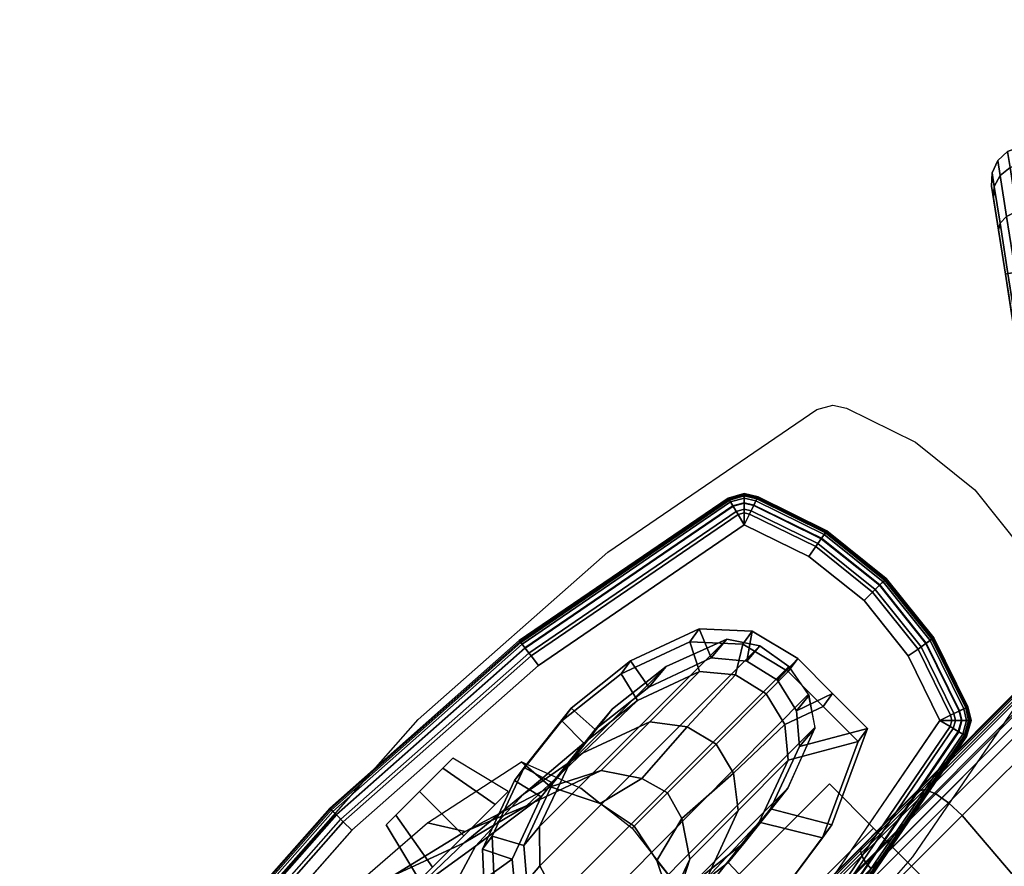
# Model space of a CAD drawing. Units: millimetres. Extents: x 3571 to 8102, y -3620 to 992.
# Drawn here: x 4042 to 4241, y -2433 to -2262 of the extents above; entities that cross this region are included whole.
import ezdxf

# ---------------------------------------------------------------- set-up
doc = ezdxf.new("R2010")
doc.units = ezdxf.units.MM
doc.header["$LTSCALE"] = 200
for name, color, linetype in [('72_HWAP_CG_D2_PARTS', 2, 'Continuous'), ('72_HWAP_CG_D3_A-FURN-3-SAGE-ARM', 7, 'Continuous'), ('72_HWAP_CG_D3_A-FURN-3-SAGE-ARM-PAD', 7, 'Continuous'), ('72_HWAP_CG_D3_A-FURN-3-SAGE-CASTER', 7, 'Continuous'), ('72_HWAP_CG_D3_A-FURN-3-SAGE-CUSHION', 7, 'Continuous'), ('72_HWAP_CG_D3_A-FURN-3-SAGE-FRAME-BLACK', 7, 'Continuous'), ('72_HWAP_INSERT', 7, 'Continuous')]:
    doc.layers.add(name, color=color, linetype=linetype)

# ---------------------------------------------------------------- blocks, each defined once
blk = doc.blocks.new('72HWAP_CG_D3_SST-20-7XA41_ARM')
for points, invisible_edges in [([(0.03489, 0.3089, 0.44359), (0.03768, 0.3089, 0.43685), (0.01863, 0.3089, 0.43685), (0.02142, 0.3089, 0.44359)], 10), ([(0.03768, 0.3089, 0.43685), (0.03489, 0.3089, 0.43012), (0.02142, 0.3089, 0.43012), (0.01863, 0.3089, 0.43685)], 10), ([(0.02815, 0.3089, 0.44638), (0.03489, 0.3089, 0.44359), (0.02142, 0.3089, 0.44359), (0.02815, 0.3089, 0.44638)], 2), ([(0.03489, 0.3089, 0.43012), (0.02815, 0.3089, 0.42733), (0.02142, 0.3089, 0.43012)], 8), ([(0.08805, 0.25124, 0.33001), (0.08805, 0.23854, 0.33001), (0.08805, 0.23854, 0.32525), (0.08805, 0.25124, 0.32525)], 2), ([(0.08805, 0.23854, 0.32525), (0.08805, 0.23854, 0.33001), (0.08805, 0.20262, 0.36593), (0.08805, 0.20262, 0.36117)], 1)]:
    blk.add_3dface(points, dxfattribs=dict(invisible_edges=invisible_edges))
for points in [[(0.05384, 0.29147, 0.3033), (0.06765, 0.29308, 0.3033), (0.08145, 0.29147, 0.3033), (0.05384, 0.29147, 0.3033)], [(0.04033, 0.28669, 0.30482), (0.05384, 0.29147, 0.3033), (0.08145, 0.29147, 0.3033), (0.09406, 0.28669, 0.30482)], [(0.03475, 0.28101, 0.30786), (0.04033, 0.28669, 0.30482), (0.09406, 0.28669, 0.30482), (0.09784, 0.28101, 0.30786)], [(0.03263, 0.27386, 0.30938), (0.03475, 0.28101, 0.30786), (0.09784, 0.28101, 0.30786), (0.09906, 0.27386, 0.30938)], [(0.03475, 0.26681, 0.30786), (0.03263, 0.27386, 0.30938), (0.09906, 0.27386, 0.30938), (0.09784, 0.26706, 0.30786)], [(0.09379, 0.26643, 0.32156), (0.09546, 0.27353, 0.32156), (0.10145, 0.27371, 0.32312), (0.10145, 0.26369, 0.32312)], [(0.09822, 0.2632, 0.33374), (0.10145, 0.26369, 0.32312), (0.10145, 0.27371, 0.32312), (0.09822, 0.27322, 0.33374)], [(0.04033, 0.26129, 0.30482), (0.03475, 0.26681, 0.30786), (0.09784, 0.26706, 0.30786), (0.09406, 0.26137, 0.30482)], [(0.08911, 0.26083, 0.32156), (0.09379, 0.26643, 0.32156), (0.10145, 0.26369, 0.32312), (0.10145, 0.25367, 0.32312)], [(0.09822, 0.2632, 0.33374), (0.09822, 0.25318, 0.33374), (0.10145, 0.25367, 0.32312), (0.10145, 0.26369, 0.32312)], [(0.05384, 0.25659, 0.3033), (0.04033, 0.26129, 0.30482), (0.09406, 0.26137, 0.30482), (0.08145, 0.25659, 0.3033)], [(0.06765, 0.25498, 0.3033), (0.05384, 0.25659, 0.3033), (0.08145, 0.25659, 0.3033), (0.06765, 0.25498, 0.3033)], [(0.03249, 0.25124, 0.33001), (0.03249, 0.23854, 0.33001), (0.08805, 0.23854, 0.33001), (0.08805, 0.25124, 0.33001)], [(0.08805, 0.25124, 0.32525), (0.08805, 0.23854, 0.32525), (0.03249, 0.23854, 0.32525), (0.03249, 0.25124, 0.32525)], [(0.03249, 0.23854, 0.33001), (0.03249, 0.20262, 0.36593), (0.08805, 0.20262, 0.36593), (0.08805, 0.23854, 0.33001)], [(0.08805, 0.23854, 0.32525), (0.08805, 0.20262, 0.36117), (0.03249, 0.20262, 0.36117), (0.03249, 0.23854, 0.32525)]]:
    blk.add_3dface(points)
mesh = blk.add_polymesh((2, 8), dxfattribs=dict(n_close=True))
for k, corner in enumerate([(0.03768, 0.3089, 0.43685), (0.03489, 0.3089, 0.44359), (0.02815, 0.3089, 0.44638), (0.02142, 0.3089, 0.44359), (0.01863, 0.3089, 0.43685), (0.02142, 0.3089, 0.43012), (0.02815, 0.3089, 0.42733), (0.03489, 0.3089, 0.43012), (0.04085, 0.2962, 0.43685), (0.03713, 0.2962, 0.44583), (0.02815, 0.2962, 0.44955), (0.01917, 0.2962, 0.44583), (0.01545, 0.2962, 0.43685), (0.01917, 0.2962, 0.42787), (0.02815, 0.2962, 0.42415), (0.03713, 0.2962, 0.42787)]):
    mesh.set_mesh_vertex(divmod(k, 8), corner)
mesh = blk.add_polymesh((5, 5))
for k, corner in enumerate([(0.04704, 0.29855, 0.54445), (0.04762, 0.29076, 0.49126), (0.05723, 0.28585, 0.4391), (0.07115, 0.28585, 0.38718), (0.08552, 0.28592, 0.33374), (0.02481, 0.3033, 0.54445), (0.02898, 0.2966, 0.49147), (0.04142, 0.2915, 0.4394), (0.05704, 0.29104, 0.38733), (0.07246, 0.29066, 0.33374), (0.00214, 0.3049, 0.54445), (0.01244, 0.30059, 0.49192), (0.02721, 0.2951, 0.44006), (0.0427, 0.29365, 0.38766), (0.05866, 0.29227, 0.33374), (-0.02054, 0.3033, 0.54445), (-0.0041, 0.30139, 0.49238), (0.013, 0.29549, 0.44072), (0.02837, 0.29304, 0.38799), (0.04485, 0.29066, 0.33374), (-0.04277, 0.29855, 0.54445), (-0.02274, 0.29773, 0.49258), (-0.00281, 0.29165, 0.44103), (0.01426, 0.28875, 0.38814), (0.03179, 0.28592, 0.33374)]):
    mesh.set_mesh_vertex(divmod(k, 5), corner)
mesh = blk.add_polymesh((5, 5))
for k, corner in enumerate([(-0.04277, 0.29855, 0.54445), (-0.02274, 0.29773, 0.49258), (-0.00281, 0.29165, 0.44103), (0.01426, 0.28875, 0.38814), (0.03179, 0.28592, 0.33374), (-0.04751, 0.28624, 0.54445), (-0.02747, 0.2861, 0.49258), (-0.00752, 0.28287, 0.44103), (0.00957, 0.28181, 0.38814), (0.02712, 0.28032, 0.33374), (-0.04912, 0.27315, 0.54445), (-0.02909, 0.27315, 0.49258), (-0.00916, 0.27315, 0.44103), (0.00791, 0.27315, 0.38814), (0.02544, 0.27322, 0.33374), (-0.04751, 0.26006, 0.54445), (-0.02747, 0.26019, 0.49258), (-0.00752, 0.26343, 0.44103), (0.00957, 0.26448, 0.38814), (0.02712, 0.26612, 0.33374), (-0.04277, 0.24775, 0.54445), (-0.02274, 0.24857, 0.49258), (-0.00281, 0.25465, 0.44103), (0.01426, 0.25755, 0.38814), (0.03179, 0.26052, 0.33374)]):
    mesh.set_mesh_vertex(divmod(k, 5), corner)
mesh = blk.add_polymesh((2, 5))
for k, corner in enumerate([(0.0916, 0.29209, 0.32312), (0.07715, 0.29733, 0.32312), (0.06189, 0.29911, 0.32312), (0.04662, 0.29733, 0.32312), (0.03218, 0.29209, 0.32312), (0.08837, 0.2916, 0.33374), (0.07392, 0.29684, 0.33374), (0.05866, 0.29862, 0.33374), (0.04339, 0.29684, 0.33374), (0.02895, 0.2916, 0.33374)]):
    mesh.set_mesh_vertex(divmod(k, 5), corner)
mesh = blk.add_polymesh((2, 5))
for k, corner in enumerate([(0.08837, 0.2916, 0.33374), (0.07392, 0.29684, 0.33374), (0.05866, 0.29862, 0.33374), (0.04339, 0.29684, 0.33374), (0.02895, 0.2916, 0.33374), (0.08552, 0.28592, 0.33374), (0.07246, 0.29066, 0.33374), (0.05866, 0.29227, 0.33374), (0.04485, 0.29066, 0.33374), (0.03179, 0.28592, 0.33374)]):
    mesh.set_mesh_vertex(divmod(k, 5), corner)
mesh = blk.add_polymesh((2, 5))
for k, corner in enumerate([(0.08911, 0.28623, 0.32156), (0.07605, 0.29097, 0.32156), (0.06225, 0.29258, 0.32156), (0.04844, 0.29097, 0.32156), (0.03538, 0.28623, 0.32156), (0.0916, 0.29209, 0.32312), (0.07715, 0.29733, 0.32312), (0.06189, 0.29911, 0.32312), (0.04662, 0.29733, 0.32312), (0.03218, 0.29209, 0.32312)]):
    mesh.set_mesh_vertex(divmod(k, 5), corner)
mesh = blk.add_polymesh((5, 5))
for k, corner in enumerate([(0.04704, 0.24775, 0.54445), (0.04762, 0.25553, 0.49126), (0.05723, 0.26045, 0.4391), (0.07115, 0.26045, 0.38718), (0.08552, 0.26052, 0.33374), (0.05178, 0.26006, 0.54445), (0.05235, 0.26498, 0.49126), (0.06194, 0.26742, 0.4391), (0.07583, 0.26648, 0.38718), (0.0902, 0.26612, 0.33374), (0.05339, 0.27315, 0.54445), (0.05397, 0.27315, 0.49126), (0.06358, 0.27315, 0.4391), (0.0775, 0.27315, 0.38718), (0.09187, 0.27322, 0.33374), (0.05178, 0.28624, 0.54445), (0.05235, 0.28131, 0.49126), (0.06194, 0.27888, 0.4391), (0.07583, 0.27982, 0.38718), (0.0902, 0.28032, 0.33374), (0.04704, 0.29855, 0.54445), (0.04762, 0.29076, 0.49126), (0.05723, 0.28585, 0.4391), (0.07115, 0.28585, 0.38718), (0.08552, 0.28592, 0.33374)]):
    mesh.set_mesh_vertex(divmod(k, 5), corner)
mesh = blk.add_polymesh((2, 3))
for k, corner in enumerate([(0.03218, 0.29209, 0.32312), (0.02492, 0.28415, 0.32312), (0.02232, 0.27371, 0.32312), (0.02895, 0.2916, 0.33374), (0.02167, 0.28367, 0.33374), (0.01909, 0.27322, 0.33374)]):
    mesh.set_mesh_vertex(divmod(k, 3), corner)
mesh = blk.add_polymesh((2, 3))
for k, corner in enumerate([(0.02895, 0.2916, 0.33374), (0.02167, 0.28367, 0.33374), (0.01909, 0.27322, 0.33374), (0.03179, 0.28592, 0.33374), (0.02712, 0.28032, 0.33374), (0.02544, 0.27322, 0.33374)]):
    mesh.set_mesh_vertex(divmod(k, 3), corner)
mesh = blk.add_polymesh((2, 3))
for k, corner in enumerate([(0.03538, 0.28623, 0.32156), (0.03071, 0.28063, 0.32156), (0.02903, 0.27353, 0.32156), (0.03218, 0.29209, 0.32312), (0.02492, 0.28415, 0.32312), (0.02232, 0.27371, 0.32312)]):
    mesh.set_mesh_vertex(divmod(k, 3), corner)
mesh = blk.add_polymesh((2, 5))
for k, corner in enumerate([(0.09406, 0.28669, 0.30482), (0.08145, 0.29147, 0.3033), (0.06765, 0.29308, 0.3033), (0.05384, 0.29147, 0.3033), (0.04033, 0.28669, 0.30482), (0.08911, 0.28623, 0.32156), (0.07605, 0.29097, 0.32156), (0.06225, 0.29258, 0.32156), (0.04844, 0.29097, 0.32156), (0.03538, 0.28623, 0.32156)]):
    mesh.set_mesh_vertex(divmod(k, 5), corner)
mesh = blk.add_polymesh((2, 3))
for k, corner in enumerate([(0.08552, 0.28592, 0.33374), (0.0902, 0.28032, 0.33374), (0.09187, 0.27322, 0.33374), (0.08837, 0.2916, 0.33374), (0.09562, 0.28366, 0.33374), (0.09822, 0.27322, 0.33374)]):
    mesh.set_mesh_vertex(divmod(k, 3), corner)
mesh = blk.add_polymesh((2, 3))
for k, corner in enumerate([(0.10145, 0.27371, 0.32312), (0.09888, 0.28416, 0.32312), (0.0916, 0.29209, 0.32312), (0.09822, 0.27322, 0.33374), (0.09562, 0.28366, 0.33374), (0.08837, 0.2916, 0.33374)]):
    mesh.set_mesh_vertex(divmod(k, 3), corner)
mesh = blk.add_polymesh((2, 3))
for k, corner in enumerate([(0.09546, 0.27353, 0.32156), (0.09379, 0.28063, 0.32156), (0.08911, 0.28623, 0.32156), (0.10145, 0.27371, 0.32312), (0.09888, 0.28416, 0.32312), (0.0916, 0.29209, 0.32312)]):
    mesh.set_mesh_vertex(divmod(k, 3), corner)
mesh = blk.add_polymesh((2, 5))
for k, corner in enumerate([(0.04033, 0.28669, 0.30482), (0.03475, 0.28101, 0.30786), (0.03263, 0.27386, 0.30938), (0.03475, 0.26681, 0.30786), (0.04033, 0.26129, 0.30482), (0.03538, 0.28623, 0.32156), (0.03071, 0.28063, 0.32156), (0.02903, 0.27353, 0.32156), (0.03071, 0.26643, 0.32156), (0.03538, 0.26083, 0.32156)]):
    mesh.set_mesh_vertex(divmod(k, 5), corner)
mesh = blk.add_polymesh((2, 5))
for k, corner in enumerate([(0.09406, 0.26129, 0.30482), (0.09784, 0.26681, 0.30786), (0.09906, 0.27386, 0.30938), (0.09784, 0.28101, 0.30786), (0.09406, 0.28669, 0.30482), (0.08911, 0.26083, 0.32156), (0.09379, 0.26643, 0.32156), (0.09546, 0.27353, 0.32156), (0.09379, 0.28063, 0.32156), (0.08911, 0.28623, 0.32156)]):
    mesh.set_mesh_vertex(divmod(k, 5), corner)
mesh = blk.add_polymesh((2, 3))
for k, corner in enumerate([(0.09187, 0.27322, 0.33374), (0.0902, 0.26612, 0.33374), (0.08552, 0.26052, 0.33374), (0.09822, 0.27322, 0.33374), (0.09822, 0.2632, 0.33374), (0.09822, 0.25318, 0.33374)]):
    mesh.set_mesh_vertex(divmod(k, 3), corner)
mesh = blk.add_polymesh((5, 5))
for k, corner in enumerate([(-0.04277, 0.24775, 0.54445), (-0.02274, 0.24857, 0.49258), (-0.00281, 0.25465, 0.44103), (0.01426, 0.25755, 0.38814), (0.03179, 0.26052, 0.33374), (-0.02054, 0.24299, 0.54445), (-0.0041, 0.24491, 0.49238), (0.013, 0.2508, 0.44072), (0.02837, 0.25326, 0.38799), (0.04485, 0.25578, 0.33374), (0.00214, 0.2414, 0.54445), (0.01244, 0.2457, 0.49192), (0.02721, 0.2512, 0.44006), (0.0427, 0.25265, 0.38766), (0.05866, 0.25417, 0.33374), (0.02481, 0.24299, 0.54445), (0.02898, 0.24969, 0.49147), (0.04142, 0.25479, 0.4394), (0.05704, 0.25525, 0.38733), (0.07246, 0.25578, 0.33374), (0.04704, 0.24775, 0.54445), (0.04762, 0.25553, 0.49126), (0.05723, 0.26045, 0.4391), (0.07115, 0.26045, 0.38718), (0.08552, 0.26052, 0.33374)]):
    mesh.set_mesh_vertex(divmod(k, 5), corner)
mesh = blk.add_polymesh((2, 5))
for k, corner in enumerate([(0.01909, 0.25318, 0.33374), (0.03803, 0.24446, 0.33374), (0.05866, 0.24147, 0.33374), (0.07929, 0.24446, 0.33374), (0.09822, 0.25318, 0.33374), (0.03179, 0.26052, 0.33374), (0.04485, 0.25578, 0.33374), (0.05866, 0.25417, 0.33374), (0.07246, 0.25578, 0.33374), (0.08552, 0.26052, 0.33374)]):
    mesh.set_mesh_vertex(divmod(k, 5), corner)
mesh = blk.add_polymesh((2, 5))
for k, corner in enumerate([(0.03538, 0.26083, 0.32156), (0.04844, 0.25609, 0.32156), (0.06225, 0.25448, 0.32156), (0.07605, 0.25609, 0.32156), (0.08911, 0.26083, 0.32156), (0.02232, 0.25367, 0.32312), (0.04125, 0.24495, 0.32312), (0.06189, 0.24196, 0.32312), (0.08252, 0.24495, 0.32312), (0.10145, 0.25367, 0.32312)]):
    mesh.set_mesh_vertex(divmod(k, 5), corner)
mesh = blk.add_polymesh((2, 5))
for k, corner in enumerate([(0.04033, 0.26129, 0.30482), (0.05384, 0.25659, 0.3033), (0.06765, 0.25498, 0.3033), (0.08145, 0.25659, 0.3033), (0.09406, 0.26129, 0.30482), (0.03538, 0.26083, 0.32156), (0.04844, 0.25609, 0.32156), (0.06225, 0.25448, 0.32156), (0.07605, 0.25609, 0.32156), (0.08911, 0.26083, 0.32156)]):
    mesh.set_mesh_vertex(divmod(k, 5), corner)
mesh = blk.add_polymesh((2, 5))
for k, corner in enumerate([(0.09822, 0.25318, 0.33374), (0.07929, 0.24446, 0.33374), (0.05866, 0.24147, 0.33374), (0.03803, 0.24446, 0.33374), (0.01909, 0.25318, 0.33374), (0.10145, 0.25367, 0.32312), (0.08252, 0.24495, 0.32312), (0.06189, 0.24196, 0.32312), (0.04125, 0.24495, 0.32312), (0.02232, 0.25367, 0.32312)]):
    mesh.set_mesh_vertex(divmod(k, 5), corner)
blk = doc.blocks.new('72HWAP_CG_D3_SST-20-7XA41_ARM_PAD')
for points, invisible_edges in [([(-0.0379, 0.31307, 0.54445), (0.0129, 0.31623, 0.54445), (0.0129, 0.2288, 0.54445), (-0.0379, 0.23196, 0.54445)], 10), ([(0.0637, 0.23196, 0.54445), (0.0129, 0.2288, 0.54445), (0.0129, 0.31623, 0.54445), (0.0637, 0.31307, 0.54445)], 10), ([(0.0129, 0.31305, 0.56985), (-0.03751, 0.30992, 0.56985), (-0.03751, 0.23511, 0.56985), (0.0129, 0.23197, 0.56985)], 10), ([(0.0129, 0.23197, 0.56985), (0.06331, 0.23511, 0.56985), (0.06331, 0.30992, 0.56985), (0.0129, 0.31305, 0.56985)], 10), ([(0.11372, 0.2414, 0.54445), (0.0637, 0.23196, 0.54445), (0.0637, 0.31307, 0.54445), (0.11372, 0.30363, 0.54445)], 10), ([(0.11294, 0.24447, 0.56985), (0.11294, 0.30055, 0.56985), (0.06331, 0.30992, 0.56985), (0.06331, 0.23511, 0.56985)], 5), ([(0.11372, 0.30363, 0.54445), (0.11518, 0.3028, 0.54445), (0.11518, 0.24223, 0.54445), (0.11372, 0.2414, 0.54445)], 10), ([(0.11594, 0.24345, 0.54445), (0.11518, 0.24223, 0.54445), (0.11518, 0.3028, 0.54445), (0.11594, 0.30158, 0.54445)], 10), ([(0.12082, 0.25771, 0.54445), (0.11594, 0.24345, 0.54445), (0.11594, 0.30158, 0.54445), (0.12082, 0.28731, 0.54445)], 10), ([(0.11294, 0.24447, 0.56985), (0.11769, 0.25823, 0.56985), (0.11769, 0.28679, 0.56985), (0.11294, 0.30055, 0.56985)], 10), ([(0.11929, 0.27251, 0.56985), (0.11769, 0.28679, 0.56985), (0.11769, 0.25823, 0.56985), (0.11929, 0.27251, 0.56985)], 2), ([(0.12246, 0.27251, 0.54445), (0.12082, 0.25771, 0.54445), (0.12082, 0.28731, 0.54445), (0.12246, 0.27251, 0.54445)], 2)]:
    blk.add_3dface(points, dxfattribs=dict(invisible_edges=invisible_edges))
mesh = blk.add_polymesh((5, 10))
for k, corner in enumerate([(-0.08792, 0.30363, 0.54445), (-0.08822, 0.30481, 0.54469), (-0.08847, 0.3058, 0.54538), (-0.08864, 0.30647, 0.54641), (-0.0887, 0.3067, 0.54762), (-0.0887, 0.3067, 0.5635), (-0.08858, 0.30624, 0.56593), (-0.08824, 0.3049, 0.56799), (-0.08773, 0.30291, 0.56936), (-0.08714, 0.30055, 0.56985), (-0.0379, 0.31307, 0.54445), (-0.03805, 0.31427, 0.54469), (-0.03818, 0.31529, 0.54538), (-0.03826, 0.31598, 0.54641), (-0.03829, 0.31622, 0.54762), (-0.03829, 0.31622, 0.5635), (-0.03823, 0.31574, 0.56593), (-0.03806, 0.31437, 0.56799), (-0.03781, 0.31233, 0.56936), (-0.03751, 0.30992, 0.56985), (0.0129, 0.31623, 0.54445), (0.0129, 0.31745, 0.54469), (0.0129, 0.31848, 0.54538), (0.0129, 0.31916, 0.54641), (0.0129, 0.3194, 0.54762), (0.0129, 0.3194, 0.5635), (0.0129, 0.31892, 0.56593), (0.0129, 0.31755, 0.56799), (0.0129, 0.31549, 0.56936), (0.0129, 0.31305, 0.56985), (0.0637, 0.31307, 0.54445), (0.06385, 0.31427, 0.54469), (0.06398, 0.31529, 0.54538), (0.06407, 0.31598, 0.54641), (0.0641, 0.31622, 0.54762), (0.0641, 0.31622, 0.5635), (0.06404, 0.31574, 0.56593), (0.06387, 0.31437, 0.56799), (0.06361, 0.31233, 0.56936), (0.06331, 0.30992, 0.56985), (0.11372, 0.30363, 0.54445), (0.11402, 0.30481, 0.54469), (0.11427, 0.3058, 0.54538), (0.11444, 0.30647, 0.54641), (0.1145, 0.3067, 0.54762), (0.1145, 0.3067, 0.5635), (0.11438, 0.30624, 0.56593), (0.11404, 0.3049, 0.56799), (0.11354, 0.30291, 0.56936), (0.11294, 0.30055, 0.56985)]):
    mesh.set_mesh_vertex(divmod(k, 10), corner)
mesh = blk.add_polymesh((5, 10))
for k, corner in enumerate([(0.11294, 0.30055, 0.56985), (0.11524, 0.30134, 0.56936), (0.11719, 0.302, 0.56799), (0.11849, 0.30245, 0.56593), (0.11895, 0.3026, 0.5635), (0.11895, 0.3026, 0.54762), (0.11872, 0.30253, 0.54641), (0.11807, 0.3023, 0.54538), (0.11709, 0.30197, 0.54469), (0.11594, 0.30158, 0.54445), (0.11294, 0.30055, 0.56985), (0.11524, 0.30134, 0.56936), (0.11719, 0.302, 0.56799), (0.11849, 0.30245, 0.56593), (0.11895, 0.3026, 0.5635), (0.11895, 0.3026, 0.54762), (0.11872, 0.30253, 0.54641), (0.11807, 0.3023, 0.54538), (0.11709, 0.30197, 0.54469), (0.11594, 0.30158, 0.54445), (0.11294, 0.30055, 0.56985), (0.11466, 0.30227, 0.56936), (0.11611, 0.30373, 0.56799), (0.11709, 0.3047, 0.56593), (0.11743, 0.30504, 0.5635), (0.11743, 0.30504, 0.54762), (0.11726, 0.30487, 0.54641), (0.11677, 0.30438, 0.54538), (0.11604, 0.30365, 0.54469), (0.11518, 0.3028, 0.54445), (0.11294, 0.30055, 0.56985), (0.11354, 0.30291, 0.56936), (0.11404, 0.3049, 0.56799), (0.11438, 0.30624, 0.56593), (0.1145, 0.3067, 0.5635), (0.1145, 0.3067, 0.54762), (0.11444, 0.30647, 0.54641), (0.11427, 0.3058, 0.54538), (0.11402, 0.30481, 0.54469), (0.11372, 0.30363, 0.54445), (0.11294, 0.30055, 0.56985), (0.11354, 0.30291, 0.56936), (0.11404, 0.3049, 0.56799), (0.11438, 0.30624, 0.56593), (0.1145, 0.3067, 0.5635), (0.1145, 0.3067, 0.54762), (0.11444, 0.30647, 0.54641), (0.11427, 0.3058, 0.54538), (0.11402, 0.30481, 0.54469), (0.11372, 0.30363, 0.54445)]):
    mesh.set_mesh_vertex(divmod(k, 10), corner)
mesh = blk.add_polymesh((5, 10))
for k, corner in enumerate([(0.11594, 0.30158, 0.54445), (0.11709, 0.30197, 0.54469), (0.11807, 0.3023, 0.54538), (0.11872, 0.30253, 0.54641), (0.11895, 0.3026, 0.54762), (0.11895, 0.3026, 0.5635), (0.11849, 0.30245, 0.56593), (0.11719, 0.302, 0.56799), (0.11524, 0.30134, 0.56936), (0.11294, 0.30055, 0.56985), (0.12082, 0.28731, 0.54445), (0.12202, 0.28751, 0.54469), (0.12304, 0.28768, 0.54538), (0.12371, 0.2878, 0.54641), (0.12395, 0.28783, 0.54762), (0.12395, 0.28783, 0.5635), (0.12348, 0.28776, 0.56593), (0.12212, 0.28753, 0.56799), (0.12009, 0.28719, 0.56936), (0.11769, 0.28679, 0.56985), (0.12246, 0.27251, 0.54445), (0.12368, 0.27251, 0.54469), (0.12471, 0.27251, 0.54538), (0.1254, 0.27251, 0.54641), (0.12564, 0.27251, 0.54762), (0.12564, 0.27251, 0.5635), (0.12515, 0.27251, 0.56593), (0.12378, 0.27251, 0.56799), (0.12172, 0.27251, 0.56936), (0.11929, 0.27251, 0.56985), (0.12082, 0.25771, 0.54445), (0.12202, 0.25751, 0.54469), (0.12304, 0.25734, 0.54538), (0.12371, 0.25723, 0.54641), (0.12395, 0.25719, 0.54762), (0.12395, 0.25719, 0.5635), (0.12348, 0.25727, 0.56593), (0.12212, 0.2575, 0.56799), (0.12009, 0.25783, 0.56936), (0.11769, 0.25823, 0.56985), (0.11594, 0.24345, 0.54445), (0.11709, 0.24305, 0.54469), (0.11807, 0.24272, 0.54538), (0.11872, 0.2425, 0.54641), (0.11895, 0.24242, 0.54762), (0.11895, 0.24242, 0.5635), (0.11849, 0.24258, 0.56593), (0.11719, 0.24302, 0.56799), (0.11524, 0.24369, 0.56936), (0.11294, 0.24447, 0.56985)]):
    mesh.set_mesh_vertex(divmod(k, 10), corner)
mesh = blk.add_polymesh((5, 10))
for k, corner in enumerate([(0.11372, 0.2414, 0.54445), (0.11402, 0.24022, 0.54469), (0.11427, 0.23922, 0.54538), (0.11444, 0.23855, 0.54641), (0.1145, 0.23832, 0.54762), (0.1145, 0.23832, 0.5635), (0.11438, 0.23879, 0.56593), (0.11404, 0.24012, 0.56799), (0.11354, 0.24212, 0.56936), (0.11294, 0.24447, 0.56985), (0.0637, 0.23196, 0.54445), (0.06385, 0.23075, 0.54469), (0.06398, 0.22973, 0.54538), (0.06407, 0.22905, 0.54641), (0.0641, 0.22881, 0.54762), (0.0641, 0.22881, 0.5635), (0.06404, 0.22929, 0.56593), (0.06387, 0.23065, 0.56799), (0.06361, 0.2327, 0.56936), (0.06331, 0.23511, 0.56985), (0.0129, 0.2288, 0.54445), (0.0129, 0.22758, 0.54469), (0.0129, 0.22655, 0.54538), (0.0129, 0.22586, 0.54641), (0.0129, 0.22562, 0.54762), (0.0129, 0.22562, 0.5635), (0.0129, 0.2261, 0.56593), (0.0129, 0.22748, 0.56799), (0.0129, 0.22954, 0.56936), (0.0129, 0.23197, 0.56985), (-0.0379, 0.23196, 0.54445), (-0.03805, 0.23075, 0.54469), (-0.03818, 0.22973, 0.54538), (-0.03826, 0.22905, 0.54641), (-0.03829, 0.22881, 0.54762), (-0.03829, 0.22881, 0.5635), (-0.03823, 0.22929, 0.56593), (-0.03806, 0.23065, 0.56799), (-0.03781, 0.2327, 0.56936), (-0.03751, 0.23511, 0.56985), (-0.08792, 0.2414, 0.54445), (-0.08822, 0.24022, 0.54469), (-0.08847, 0.23922, 0.54538), (-0.08864, 0.23855, 0.54641), (-0.0887, 0.23832, 0.54762), (-0.0887, 0.23832, 0.5635), (-0.08858, 0.23879, 0.56593), (-0.08824, 0.24012, 0.56799), (-0.08773, 0.24212, 0.56936), (-0.08714, 0.24447, 0.56985)]):
    mesh.set_mesh_vertex(divmod(k, 10), corner)
mesh = blk.add_polymesh((5, 10))
for k, corner in enumerate([(0.11294, 0.24447, 0.56985), (0.11354, 0.24212, 0.56936), (0.11404, 0.24012, 0.56799), (0.11438, 0.23879, 0.56593), (0.1145, 0.23832, 0.5635), (0.1145, 0.23832, 0.54762), (0.11444, 0.23855, 0.54641), (0.11427, 0.23922, 0.54538), (0.11402, 0.24022, 0.54469), (0.11372, 0.2414, 0.54445), (0.11294, 0.24447, 0.56985), (0.11354, 0.24212, 0.56936), (0.11404, 0.24012, 0.56799), (0.11438, 0.23879, 0.56593), (0.1145, 0.23832, 0.5635), (0.1145, 0.23832, 0.54762), (0.11444, 0.23855, 0.54641), (0.11427, 0.23922, 0.54538), (0.11402, 0.24022, 0.54469), (0.11372, 0.2414, 0.54445), (0.11294, 0.24447, 0.56985), (0.11466, 0.24276, 0.56936), (0.11611, 0.2413, 0.56799), (0.11709, 0.24033, 0.56593), (0.11743, 0.23998, 0.5635), (0.11743, 0.23998, 0.54762), (0.11726, 0.24016, 0.54641), (0.11677, 0.24064, 0.54538), (0.11604, 0.24137, 0.54469), (0.11518, 0.24223, 0.54445), (0.11294, 0.24447, 0.56985), (0.11524, 0.24369, 0.56936), (0.11719, 0.24302, 0.56799), (0.11849, 0.24258, 0.56593), (0.11895, 0.24242, 0.5635), (0.11895, 0.24242, 0.54762), (0.11872, 0.2425, 0.54641), (0.11807, 0.24272, 0.54538), (0.11709, 0.24305, 0.54469), (0.11594, 0.24345, 0.54445), (0.11294, 0.24447, 0.56985), (0.11524, 0.24369, 0.56936), (0.11719, 0.24302, 0.56799), (0.11849, 0.24258, 0.56593), (0.11895, 0.24242, 0.5635), (0.11895, 0.24242, 0.54762), (0.11872, 0.2425, 0.54641), (0.11807, 0.24272, 0.54538), (0.11709, 0.24305, 0.54469), (0.11594, 0.24345, 0.54445)]):
    mesh.set_mesh_vertex(divmod(k, 10), corner)
blk = doc.blocks.new('72HWAP_CG_D3_SST-20-7XA41_CASTOR')
mesh = blk.add_polymesh((13, 12))
for k, corner in enumerate([(0.1985, 0.29024, 0.025), (0.21231, 0.30925, 0.025), (0.21256, 0.30979, 0.025), (0.21258, 0.31037, 0.025), (0.21238, 0.31092, 0.025), (0.21198, 0.31135, 0.025), (0.20672, 0.31517, 0.025), (0.20424, 0.31631, 0.025), (0.20151, 0.31642, 0.025), (0.19895, 0.31548, 0.025), (0.19694, 0.31362, 0.025), (0.18636, 0.29906, 0.025), (0.1985, 0.29024, 0.025), (0.21046, 0.30671, 0.03675), (0.21066, 0.30718, 0.03704), (0.21065, 0.30771, 0.03728), (0.21042, 0.30822, 0.03744), (0.21001, 0.30864, 0.0375), (0.20475, 0.31246, 0.0375), (0.20232, 0.31366, 0.03723), (0.19971, 0.31393, 0.03647), (0.19732, 0.31323, 0.03534), (0.19553, 0.31167, 0.034), (0.18636, 0.29906, 0.025), (0.1985, 0.29024, 0.025), (0.20541, 0.29975, 0.04535), (0.20548, 0.30005, 0.04585), (0.20536, 0.30044, 0.04627), (0.20506, 0.30085, 0.04655), (0.20463, 0.30124, 0.04665), (0.19938, 0.30506, 0.04665), (0.19705, 0.30642, 0.04619), (0.19477, 0.30714, 0.04488), (0.19287, 0.30711, 0.04291), (0.19165, 0.30634, 0.04059), (0.18636, 0.29906, 0.025), (0.1985, 0.29024, 0.025), (0.1985, 0.29024, 0.0485), (0.19841, 0.29031, 0.04907), (0.19814, 0.2905, 0.04956), (0.19775, 0.29079, 0.04989), (0.19729, 0.29112, 0.05), (0.19203, 0.29495, 0.05), (0.18986, 0.29652, 0.04947), (0.18802, 0.29785, 0.04795), (0.1868, 0.29875, 0.04568), (0.18636, 0.29906, 0.043), (0.18636, 0.29906, 0.025), (0.1985, 0.29024, 0.025), (0.19159, 0.28074, 0.04535), (0.19133, 0.28057, 0.04585), (0.19093, 0.28057, 0.04627), (0.19044, 0.28072, 0.04655), (0.18994, 0.28101, 0.04665), (0.18468, 0.28483, 0.04665), (0.18267, 0.28662, 0.04619), (0.18128, 0.28857, 0.04488), (0.18072, 0.29038, 0.04291), (0.18107, 0.29178, 0.04059), (0.18636, 0.29906, 0.025), (0.1985, 0.29024, 0.025), (0.18654, 0.27378, 0.03675), (0.18615, 0.27344, 0.03704), (0.18564, 0.27329, 0.03728), (0.18508, 0.27335, 0.03744), (0.18456, 0.27361, 0.0375), (0.1793, 0.27743, 0.0375), (0.17741, 0.27938, 0.03723), (0.17634, 0.28178, 0.03647), (0.17627, 0.28426, 0.03534), (0.1772, 0.28645, 0.034), (0.18636, 0.29906, 0.025), (0.1985, 0.29024, 0.025), (0.18469, 0.27123, 0.025), (0.18426, 0.27083, 0.025), (0.18371, 0.27063, 0.025), (0.18312, 0.27065, 0.025), (0.18259, 0.2709, 0.025), (0.17733, 0.27472, 0.025), (0.17548, 0.27673, 0.025), (0.17453, 0.27929, 0.025), (0.17464, 0.28202, 0.025), (0.17578, 0.2845, 0.025), (0.18636, 0.29906, 0.025), (0.1985, 0.29024, 0.025), (0.18654, 0.27378, 0.01325), (0.18615, 0.27344, 0.01296), (0.18564, 0.27329, 0.01272), (0.18508, 0.27335, 0.01256), (0.18456, 0.27361, 0.0125), (0.1793, 0.27743, 0.0125), (0.17741, 0.27938, 0.01277), (0.17634, 0.28178, 0.01353), (0.17627, 0.28426, 0.01466), (0.1772, 0.28645, 0.016), (0.18636, 0.29906, 0.025), (0.1985, 0.29024, 0.025), (0.19159, 0.28074, 0.00465), (0.19133, 0.28057, 0.00415), (0.19093, 0.28057, 0.00373), (0.19044, 0.28072, 0.00345), (0.18994, 0.28101, 0.00335), (0.18468, 0.28483, 0.00335), (0.18267, 0.28662, 0.00381), (0.18128, 0.28857, 0.00512), (0.18072, 0.29038, 0.00709), (0.18107, 0.29178, 0.00941), (0.18636, 0.29906, 0.025), (0.1985, 0.29024, 0.025), (0.1985, 0.29024, 0.0015), (0.19841, 0.29031, 0.00093), (0.19814, 0.2905, 0.00044), (0.19775, 0.29079, 0.00011), (0.19729, 0.29112), (0.19203, 0.29495), (0.18986, 0.29652, 0.00053), (0.18802, 0.29785, 0.00205), (0.1868, 0.29875, 0.00432), (0.18636, 0.29906, 0.007), (0.18636, 0.29906, 0.025), (0.1985, 0.29024, 0.025), (0.20541, 0.29975, 0.00465), (0.20548, 0.30005, 0.00415), (0.20536, 0.30044, 0.00373), (0.20506, 0.30085, 0.00345), (0.20463, 0.30124, 0.00335), (0.19938, 0.30506, 0.00335), (0.19705, 0.30642, 0.00381), (0.19477, 0.30714, 0.00512), (0.19287, 0.30711, 0.00709), (0.19165, 0.30634, 0.00941), (0.18636, 0.29906, 0.025), (0.1985, 0.29024, 0.025), (0.21046, 0.30671, 0.01325), (0.21066, 0.30718, 0.01296), (0.21065, 0.30771, 0.01272), (0.21042, 0.30822, 0.01256), (0.21001, 0.30864, 0.0125), (0.20475, 0.31246, 0.0125), (0.20232, 0.31366, 0.01277), (0.19971, 0.31393, 0.01353), (0.19732, 0.31323, 0.01466), (0.19553, 0.31167, 0.016), (0.18636, 0.29906, 0.025), (0.1985, 0.29024, 0.025), (0.21231, 0.30925, 0.025), (0.21256, 0.30979, 0.025), (0.21258, 0.31037, 0.025), (0.21238, 0.31092, 0.025), (0.21198, 0.31135, 0.025), (0.20672, 0.31517, 0.025), (0.20424, 0.31631, 0.025), (0.20151, 0.31642, 0.025), (0.19895, 0.31548, 0.025), (0.19694, 0.31362, 0.025), (0.18636, 0.29906, 0.025)]):
    mesh.set_mesh_vertex(divmod(k, 12), corner)
blk = doc.blocks.new('72HWAP_CG_D3_SST-20-7XA41_CUSION')
at = {"invisible_edges": 10}
for points in [[(0.08366, 0.2375, 0.37366), (0.03051, 0.2375, 0.37071), (0.04621, 0.2375, 0.40898), (0.09954, 0.2375, 0.41341)], [(0.13654, 0.2375, 0.37983), (0.08366, 0.2375, 0.37366), (0.09954, 0.2375, 0.41341), (0.15272, 0.2375, 0.41948)]]:
    blk.add_3dface(points, dxfattribs=at)
mesh = blk.add_polymesh((9, 5))
for k, corner in enumerate([(0.2913, 0.2375, 0.36291), (0.29012, 0.23713, 0.36144), (0.28911, 0.23607, 0.36018), (0.28843, 0.23447, 0.35933), (0.28817, 0.23258, 0.35901), (0.24282, 0.2375, 0.38324), (0.24174, 0.2372, 0.38163), (0.2409, 0.23631, 0.3801), (0.24038, 0.23488, 0.37898), (0.2402, 0.23307, 0.37854), (0.18961, 0.2375, 0.38387), (0.18863, 0.2372, 0.3822), (0.18788, 0.2363, 0.38059), (0.18741, 0.23487, 0.37939), (0.18725, 0.23307, 0.3789), (0.13654, 0.2375, 0.37983), (0.13569, 0.23719, 0.37813), (0.13502, 0.23628, 0.3765), (0.1346, 0.23486, 0.37528), (0.13445, 0.23307, 0.37477), (0.08366, 0.2375, 0.37366), (0.08295, 0.23719, 0.37195), (0.08237, 0.23627, 0.37035), (0.08198, 0.23484, 0.36917), (0.08183, 0.23307, 0.36866), (0.03051, 0.2375, 0.37071), (0.02994, 0.23718, 0.36899), (0.02944, 0.23626, 0.36743), (0.02909, 0.23483, 0.3663), (0.02895, 0.23307, 0.36579), (-0.02271, 0.2375, 0.37163), (-0.02315, 0.23718, 0.3699), (-0.02357, 0.23624, 0.36837), (-0.02387, 0.23481, 0.36726), (-0.02401, 0.23307, 0.36675), (-0.07573, 0.2375, 0.37638), (-0.07607, 0.23717, 0.37463), (-0.07639, 0.23623, 0.37311), (-0.07664, 0.2348, 0.37202), (-0.07676, 0.23307, 0.37151), (-0.12838, 0.2375, 0.38425), (-0.12865, 0.23717, 0.38249), (-0.12889, 0.23623, 0.38096), (-0.12906, 0.23481, 0.37987), (-0.12915, 0.23308, 0.37934)]):
    mesh.set_mesh_vertex(divmod(k, 5), corner)
mesh = blk.add_polymesh((9, 5))
for k, corner in enumerate([(0.3089, 0.2275, 0.40917), (0.31014, 0.23114, 0.40755), (0.31042, 0.23435, 0.40492), (0.3096, 0.23665, 0.40156), (0.30775, 0.2375, 0.39794), (0.26025, 0.2275, 0.42883), (0.26145, 0.23115, 0.42745), (0.26185, 0.23436, 0.42524), (0.26121, 0.23665, 0.42224), (0.25948, 0.2375, 0.41877), (0.2077, 0.2275, 0.43208), (0.20853, 0.23117, 0.43087), (0.20863, 0.23439, 0.4287), (0.20785, 0.23666, 0.42565), (0.20617, 0.2375, 0.42207), (0.15501, 0.2275, 0.42971), (0.15536, 0.23121, 0.42869), (0.15515, 0.23443, 0.42647), (0.15428, 0.23668, 0.42325), (0.15272, 0.2375, 0.41948), (0.10258, 0.22765, 0.42385), (0.10241, 0.23138, 0.42304), (0.10187, 0.23455, 0.4208), (0.10095, 0.23672, 0.41739), (0.09954, 0.2375, 0.41341), (0.05004, 0.2277, 0.41917), (0.04933, 0.23147, 0.41865), (0.04846, 0.23462, 0.41654), (0.04747, 0.23675, 0.4131), (0.04621, 0.2375, 0.40898), (-0.0027, 0.2274, 0.41847), (-0.00388, 0.23125, 0.41823), (-0.00507, 0.23451, 0.41626), (-0.00616, 0.23672, 0.41282), (-0.0073, 0.2375, 0.4086), (-0.05534, 0.22676, 0.42169), (-0.0569, 0.23074, 0.42166), (-0.05838, 0.23421, 0.41986), (-0.0596, 0.23663, 0.41648), (-0.0607, 0.2375, 0.41221), (-0.10764, 0.22582, 0.42852), (-0.10941, 0.22996, 0.42861), (-0.11116, 0.23375, 0.42696), (-0.11258, 0.23649, 0.42371), (-0.11372, 0.2375, 0.41946)]):
    mesh.set_mesh_vertex(divmod(k, 5), corner)
mesh = blk.add_polymesh((7, 3))
for k, corner in enumerate([(-0.08155, 0.17505, 0.36634), (-0.07923, 0.20406, 0.36894), (-0.07691, 0.23307, 0.37153), (-0.02829, 0.17503, 0.36193), (-0.0263, 0.20405, 0.36435), (-0.02431, 0.23307, 0.36678), (0.02516, 0.175, 0.36145), (0.02683, 0.20403, 0.36362), (0.0285, 0.23307, 0.3658), (0.07849, 0.17496, 0.36485), (0.07987, 0.20401, 0.36674), (0.08124, 0.23307, 0.36862), (0.13153, 0.17492, 0.37142), (0.13262, 0.20399, 0.37305), (0.13371, 0.23307, 0.37468), (0.18478, 0.17488, 0.37598), (0.18557, 0.20398, 0.37741), (0.18636, 0.23307, 0.37883), (0.23822, 0.17486, 0.37587), (0.2387, 0.20396, 0.37721), (0.23918, 0.23307, 0.37855)]):
    mesh.set_mesh_vertex(divmod(k, 3), corner)
mesh = blk.add_polymesh((9, 9))
for k, corner in enumerate([(-0.10764, 0.22582, 0.42852), (-0.11666, 0.17004, 0.42056), (-0.12315, 0.11376, 0.41368), (-0.12705, 0.05702, 0.40905), (-0.12835, 0, 0.40742), (-0.12705, -0.05702, 0.40905), (-0.12314, -0.11376, 0.41368), (-0.11666, -0.17004, 0.42056), (-0.10764, -0.22582, 0.42852), (-0.05534, 0.22676, 0.42169), (-0.06397, 0.17086, 0.41408), (-0.07018, 0.11436, 0.40749), (-0.07391, 0.05733, 0.40306), (-0.07516, 0, 0.4015), (-0.07391, -0.05733, 0.40306), (-0.07018, -0.11436, 0.40749), (-0.06398, -0.17086, 0.41408), (-0.05534, -0.22676, 0.42169), (-0.0027, 0.2274, 0.41847), (-0.01031, 0.17133, 0.41176), (-0.01577, 0.11466, 0.40595), (-0.01906, 0.05748, 0.40204), (-0.02016, 0, 0.40067), (-0.01906, -0.05748, 0.40204), (-0.01577, -0.11466, 0.40595), (-0.01031, -0.17133, 0.41176), (-0.0027, -0.2274, 0.41847), (0.05004, 0.2277, 0.41917), (0.04389, 0.17145, 0.41372), (0.03946, 0.11468, 0.40901), (0.0368, 0.05747, 0.40584), (0.03591, 0, 0.40473), (0.0368, -0.05747, 0.40584), (0.03947, -0.11468, 0.40901), (0.04388, -0.17145, 0.41372), (0.05004, -0.2277, 0.41917), (0.10258, 0.22765, 0.42385), (0.09809, 0.17124, 0.41986), (0.09486, 0.11444, 0.41641), (0.09292, 0.05731, 0.41409), (0.09227, 0, 0.41327), (0.09292, -0.05731, 0.41409), (0.09486, -0.11444, 0.41641), (0.09809, -0.17124, 0.41986), (0.10258, -0.22765, 0.42385), (0.15501, 0.2275, 0.42971), (0.15218, 0.17092, 0.42718), (0.15015, 0.11412, 0.42499), (0.14892, 0.05712, 0.42351), (0.14852, 0, 0.423), (0.14893, -0.05712, 0.42351), (0.15015, -0.11412, 0.42499), (0.15217, -0.17092, 0.42718), (0.15501, -0.2275, 0.42971), (0.2077, 0.2275, 0.43208), (0.20632, 0.17077, 0.43082), (0.20533, 0.11393, 0.42973), (0.20474, 0.05699, 0.42899), (0.20454, 0, 0.42874), (0.20474, -0.05699, 0.42899), (0.20533, -0.11393, 0.42973), (0.20632, -0.17077, 0.43082), (0.2077, -0.2275, 0.43208), (0.26025, 0.2275, 0.42883), (0.2599, 0.17067, 0.42846), (0.25965, 0.1138, 0.42815), (0.2595, 0.05691, 0.42794), (0.25945, 0, 0.42786), (0.2595, -0.05691, 0.42794), (0.25965, -0.1138, 0.42815), (0.2599, -0.17067, 0.42846), (0.26025, -0.2275, 0.42883), (0.3089, 0.2275, 0.40917), (0.30893, 0.17063, 0.40915), (0.30897, 0.11375, 0.40912), (0.30899, 0.05688, 0.40911), (0.30899, 0, 0.40911), (0.30899, -0.05688, 0.40911), (0.30897, -0.11375, 0.40912), (0.30893, -0.17063, 0.40915), (0.3089, -0.2275, 0.40917)]):
    mesh.set_mesh_vertex(divmod(k, 9), corner)
blk = doc.blocks.new('72HWAP_CG_D3_SST-20-7XA41_FRAME_BLACK')
mesh = blk.add_polymesh((7, 7))
for k, corner in enumerate([(0.23822, -0.17486, 0.37587), (0.18478, -0.17488, 0.37598), (0.13153, -0.17492, 0.37142), (0.07849, -0.17496, 0.36485), (0.02516, -0.175, 0.36145), (-0.02829, -0.17503, 0.36193), (-0.08155, -0.17505, 0.36634), (0.23674, -0.11663, 0.37161), (0.18317, -0.11665, 0.37177), (0.12962, -0.11668, 0.36733), (0.07617, -0.11672, 0.36091), (0.02244, -0.11676, 0.35766), (-0.03131, -0.11679, 0.35825), (-0.0847, -0.11681, 0.36272), (0.23537, -0.05837, 0.36768), (0.18177, -0.05838, 0.36797), (0.12813, -0.05839, 0.36385), (0.07459, -0.0584, 0.35786), (0.02074, -0.05842, 0.35504), (-0.03309, -0.05843, 0.35596), (-0.08651, -0.05843, 0.36056), (0.23477, 0, 0.36594), (0.18117, 0, 0.3663), (0.12753, 0, 0.36238), (0.07399, 0, 0.35663), (0.02015, 0, 0.35405), (-0.03368, 0, 0.35516), (-0.08709, 0, 0.35983), (0.23537, 0.05837, 0.36768), (0.18177, 0.05838, 0.36797), (0.12813, 0.05839, 0.36385), (0.07459, 0.0584, 0.35786), (0.02074, 0.05842, 0.35504), (-0.03309, 0.05843, 0.35596), (-0.08651, 0.05843, 0.36056), (0.23674, 0.11663, 0.37161), (0.18317, 0.11665, 0.37177), (0.12962, 0.11668, 0.36733), (0.07617, 0.11672, 0.36091), (0.02244, 0.11676, 0.35766), (-0.03131, 0.11679, 0.35825), (-0.0847, 0.11681, 0.36272), (0.23822, 0.17486, 0.37587), (0.18478, 0.17488, 0.37598), (0.13153, 0.17492, 0.37142), (0.07849, 0.17496, 0.36485), (0.02516, 0.175, 0.36145), (-0.02829, 0.17503, 0.36193), (-0.08155, 0.17505, 0.36634)]):
    mesh.set_mesh_vertex(divmod(k, 7), corner)
blk = doc.blocks.new('72_HWAP_CG_D2_SST-XX-07A41_2DSYMBOL')
at = {"layer": '72_HWAP_CG_D2_PARTS'}
for p, q in [((-0.01289, 0.31622), (0.0383, 0.3194)), ((0.0383, 0.3194), (0.0895, 0.31622)), ((0.0895, 0.31622), (0.1399, 0.3067)), ((0.1399, 0.3067), (0.14283, 0.30504)), ((0.14283, 0.30504), (0.14435, 0.3026)), ((0.14435, 0.3026), (0.14935, 0.28783)), ((0.14935, 0.28783), (0.15104, 0.27251)), ((0.15104, 0.27251), (0.14935, 0.25719)), ((0.32051, 0.23781), (-0.11568, 0.2375)), ((0.1399, 0.23832), (0.0895, 0.22881)), ((0.0895, 0.22881), (0.0383, 0.22562))]:
    blk.add_line(p, q, dxfattribs=at)
blk = doc.blocks.new('72hwap_cg2C7E9EA0689AF4FCFA06FDD4A770B0071')
blk.add_blockref('72_HWAP_CG_D2_SST-XX-07A41_2DSYMBOL', (0, 0))
blk = doc.blocks.new('XCAD0342EE0D05C448C228D3B7616C0FD690AC')
at = {"color": 7}
blk.add_blockref('72hwap_cg2C7E9EA0689AF4FCFA06FDD4A770B0071', (0, 0), dxfattribs=at)
at = {"layer": '72_HWAP_CG_D3_A-FURN-3-SAGE-ARM', "color": 0}
blk.add_blockref('72HWAP_CG_D3_SST-20-7XA41_ARM', (0, 0), dxfattribs=at)
at = {"layer": '72_HWAP_CG_D3_A-FURN-3-SAGE-ARM-PAD', "color": 0}
blk.add_blockref('72HWAP_CG_D3_SST-20-7XA41_ARM_PAD', (0, 0), dxfattribs=at)
at = {"layer": '72_HWAP_CG_D3_A-FURN-3-SAGE-CASTER', "color": 0}
blk.add_blockref('72HWAP_CG_D3_SST-20-7XA41_CASTOR', (0, 0), dxfattribs=at)
at = {"layer": '72_HWAP_CG_D3_A-FURN-3-SAGE-CUSHION', "color": 0}
blk.add_blockref('72HWAP_CG_D3_SST-20-7XA41_CUSION', (0, 0), dxfattribs=at)
at = {"layer": '72_HWAP_CG_D3_A-FURN-3-SAGE-FRAME-BLACK', "color": 0}
blk.add_blockref('72HWAP_CG_D3_SST-20-7XA41_FRAME_BLACK', (0, 0), dxfattribs=at)

msp = doc.modelspace()

# ---------------------------------------------------------------- block references
at = {"layer": '72_HWAP_INSERT', "xscale": 999.9999999999836, "yscale": 1000, "zscale": 1000, "rotation": 45}
msp.add_blockref('XCAD0342EE0D05C448C228D3B7616C0FD690AC', (4321.14, -2656.6, 0), dxfattribs=at)

doc.saveas('drawing.dxf')
